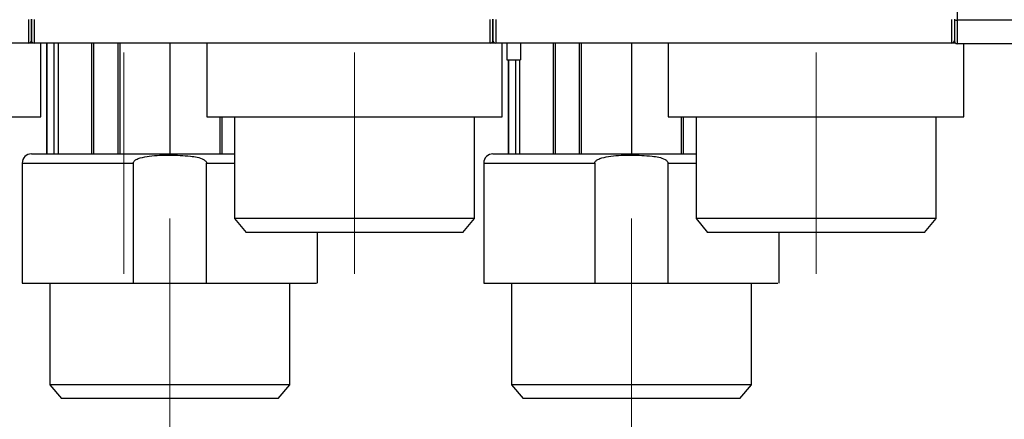
# Model space of a CAD drawing. Units: millimetres. Extents: x 50 to 2082, y 50 to 1435.
# Drawn here: x 679 to 856, y 305 to 377 of the extents above; entities that cross this region are included whole.
import ezdxf

# ---------------------------------------------------------------- set-up
doc = ezdxf.new("R2010")
doc.units = ezdxf.units.MM
doc.header["$LTSCALE"] = 5
doc.linetypes.add('CENTERX2', pattern=[20.32, 12.7, -2.54, 2.54, -2.54])
doc.styles.add('SLDTEXTSTYLE0', font='TXT', dxfattribs={"width": 0.75})
doc.dimstyles.new('SLDDIMSTYLE0', dxfattribs={"dimtxt": 17.5, "dimasz": 16.51, "dimexe": 0, "dimexo": 0.0625, "dimgap": 4.375, "dimtad": 1, "dimdec": 0, "dimlfac": 0.6, "dimrnd": 1e-09, "dimzin": 12, "dimdsep": 46, "dimtxsty": 'SLDTEXTSTYLE0', "dimsah": 1, "dimcen": 0.09, "dimadec": 0, "dimazin": 3, "dimtfac": 1, "dimtdec": 0, "dimtofl": 0, "dimtmove": 0, "dimatfit": 3, "dimfxl": 1, "dimfrac": 2, "dimtolj": 1, "dimtzin": 12, "dimarcsym": 0})
doc.dimstyles.new('SLDDIMSTYLE1', dxfattribs={"dimtxt": 17.5, "dimasz": 16.51, "dimexe": 0, "dimexo": 0.0625, "dimgap": 4.375, "dimtad": 1, "dimlfac": 0.6, "dimrnd": 1e-09, "dimzin": 12, "dimdsep": 46, "dimtxsty": 'SLDTEXTSTYLE0', "dimsah": 1, "dimcen": 0.09, "dimadec": 0, "dimazin": 3, "dimtfac": 1, "dimtofl": 0, "dimtmove": 0, "dimatfit": 3, "dimfxl": 1, "dimfrac": 2, "dimtolj": 1, "dimtzin": 12, "dimarcsym": 0})

# ---------------------------------------------------------------- blocks, each defined once
blk = doc.blocks.new('_D_1')
at = {"color": 7, "linetype": 'Continuous', "lineweight": 0}
for p, q in [((311.94, 373.09), (311.94, 706.31)), ((980.79, 547.63), (980.79, 706.31)), ((311.94, 701.31), (980.79, 701.31))]:
    blk.add_line(p, q, dxfattribs=at)
at = {"color": 7, "linetype": 'Continuous', "lineweight": 18}
for points in [[(311.94, 701.31), (328.45, 698.77), (328.45, 703.85)], [(980.79, 701.31), (964.28, 703.85), (964.28, 698.77)]]:
    blk.add_solid(points, dxfattribs=at)
at = {"color": 7, "linetype": 'Continuous', "lineweight": 18, "insert": (626.97, 723.87), "char_height": 17.5, "attachment_point": 1, "style": 'SLDTEXTSTYLE0'}
blk.add_mtext('404', dxfattribs=at)
blk = doc.blocks.new('_D_7')
at = {"color": 7, "linetype": 'Continuous', "lineweight": 0}
for p, q in [((980.79, 339.3), (980.79, 136.3)), ((789.13, 296.09), (789.13, 136.3)), ((980.79, 141.3), (789.13, 141.3))]:
    blk.add_line(p, q, dxfattribs=at)
at = {"color": 7, "linetype": 'Continuous', "lineweight": 18}
for points in [[(789.13, 141.3), (805.64, 138.76), (805.64, 143.84)], [(980.79, 141.3), (964.28, 143.84), (964.28, 138.76)]]:
    blk.add_solid(points, dxfattribs=at)
at = {"color": 7, "linetype": 'Continuous', "lineweight": 18, "insert": (865.56, 163.85), "char_height": 17.5, "attachment_point": 1, "style": 'SLDTEXTSTYLE0'}
blk.add_mtext('115', dxfattribs=at)

msp = doc.modelspace()

# ---------------------------------------------------------------- linework, layer by layer
at = {"color": 7, "linetype": 'Continuous', "lineweight": 25}
for p, q in [((847.96, 510.029), (847.96, 376.91)), ((680.293, 372.756), (680.293, 377.03)), ((681.293, 377.03), (681.293, 372.756)), ((763.627, 372.756), (763.627, 377.03)), ((764.627, 377.03), (764.627, 372.756)), ((846.96, 372.756), (846.96, 377.03)), ((930.293, 376.91), (847.96, 376.91)), ((847.96, 376.91), (847.96, 372.636)), ((680.293, 372.756), (597.96, 372.756)), ((681.01, 372.756), (680.293, 372.756)), ((681.01, 372.756), (680.293, 372.756)), ((763.627, 372.756), (681.293, 372.756)), ((682.459, 359.425), (682.459, 372.756)), ((682.459, 359.425), (682.459, 372.756)), ((683.514, 372.756), (683.514, 352.757)), ((683.514, 372.756), (683.514, 352.757)), ((683.581, 372.756), (683.581, 352.757)), ((684.911, 352.757), (684.911, 372.756)), ((685.609, 372.756), (685.609, 352.757)), ((689.293, 372.749), (689.293, 372.756)), ((691.646, 372.756), (691.646, 352.757)), ((692.004, 372.756), (692.004, 352.757)), ((696.425, 352.757), (696.425, 372.756)), ((696.733, 372.756), (696.733, 352.757)), ((705.793, 372.756), (705.793, 352.757)), ((712.461, 372.756), (712.461, 359.425)), ((764.343, 372.756), (763.627, 372.756)), ((846.96, 372.756), (764.627, 372.756)), ((765.792, 359.425), (765.792, 372.756)), ((766.627, 372.661), (766.627, 369.752)), ((769.127, 372.661), (769.127, 369.752)), ((772.627, 372.749), (772.627, 372.756)), ((774.98, 372.756), (774.98, 352.757)), ((775.338, 372.756), (775.338, 352.757)), ((779.758, 352.757), (779.758, 372.756)), ((780.066, 372.756), (780.066, 352.757)), ((789.127, 372.756), (789.127, 352.757)), ((795.794, 372.756), (795.794, 359.425)), ((847.585, 372.756), (846.96, 372.756)), ((930.293, 372.636), (847.96, 372.636)), ((849.125, 359.425), (849.125, 372.636)), ((766.627, 369.752), (769.127, 369.752)), ((766.847, 369.752), (766.847, 352.757)), ((766.847, 369.752), (766.847, 352.757)), ((766.914, 369.752), (766.914, 352.757)), ((768.244, 352.757), (768.244, 369.752)), ((768.942, 369.752), (768.942, 352.757)), ((629.128, 359.425), (682.459, 359.425)), ((714.853, 352.757), (714.853, 359.425)), ((715.162, 359.425), (715.162, 352.757)), ((717.46, 359.425), (717.46, 341.089)), ((760.793, 341.089), (760.793, 359.425)), ((798.187, 352.757), (798.187, 359.425)), ((798.495, 359.425), (798.495, 352.757)), ((800.793, 359.425), (800.793, 341.089)), ((844.127, 341.089), (844.127, 359.425)), ((679.128, 351.09), (679.128, 329.423)), ((679.128, 351.09), (699.179, 351.09)), ((699.179, 351.09), (699.179, 329.423)), ((712.407, 329.423), (712.407, 351.09)), ((712.407, 351.09), (717.46, 351.09)), ((762.461, 351.09), (762.461, 329.423)), ((762.461, 351.09), (782.512, 351.09)), ((782.512, 351.09), (782.512, 329.423)), ((795.741, 329.423), (795.741, 351.09)), ((795.741, 351.09), (800.793, 351.09)), ((717.46, 341.089), (719.558, 338.589)), ((739.127, 341.089), (717.46, 341.089)), ((760.793, 341.089), (739.127, 341.089)), ((758.695, 338.589), (760.793, 341.089)), ((800.793, 341.089), (802.891, 338.589)), ((822.46, 341.089), (800.793, 341.089)), ((844.127, 341.089), (822.46, 341.089)), ((842.029, 338.589), (844.127, 341.089)), ((739.127, 338.589), (719.558, 338.589)), ((732.459, 329.423), (732.459, 338.589)), ((758.695, 338.589), (739.127, 338.589)), ((822.46, 338.589), (802.891, 338.589)), ((815.792, 329.423), (815.792, 338.589)), ((842.029, 338.589), (822.46, 338.589)), ((684.127, 329.423), (684.127, 311.094)), ((699.179, 329.423), (712.407, 329.423)), ((727.46, 311.094), (727.46, 329.423)), ((767.46, 329.423), (767.46, 311.094)), ((782.512, 329.423), (795.741, 329.423)), ((810.793, 311.094), (810.793, 329.423)), ((684.127, 311.094), (686.224, 308.594)), ((705.793, 311.094), (684.127, 311.094)), ((727.46, 311.094), (705.793, 311.094)), ((725.362, 308.594), (727.46, 311.094)), ((767.46, 311.094), (769.558, 308.594)), ((789.127, 311.094), (767.46, 311.094)), ((810.793, 311.094), (789.127, 311.094)), ((808.695, 308.594), (810.793, 311.094)), ((705.793, 308.594), (686.224, 308.594)), ((725.362, 308.594), (705.793, 308.594)), ((789.127, 308.594), (769.558, 308.594)), ((808.695, 308.594), (789.127, 308.594))]:
    msp.add_line(p, q, dxfattribs=at)
at = {"color": 7, "linetype": 'CENTERX2', "lineweight": 18, "ltscale": 1.666667}
for p, q in [((697.46, 371.089), (697.46, 331.089)), ((739.127, 331.089), (739.127, 371.089)), ((822.46, 371.089), (822.46, 331.089)), ((705.793, 301.094), (705.793, 341.094)), ((789.127, 301.094), (789.127, 341.094))]:
    msp.add_line(p, q, dxfattribs=at)
at = {"color": 7, "linetype": 'Continuous', "lineweight": 25}
for centre, radius, start, end in [((847.837, 377.825), 0.923, 245.85923, 277.61524), ((680.293, 373.256), 0.5, 270, 0), ((681.293, 373.256), 0.5, 180, 270), ((763.627, 373.256), 0.5, 270, 0), ((764.627, 373.256), 0.5, 180, 270), ((846.96, 373.256), 0.5, 270, 0), ((847.96, 373.136), 0.5, 180, 270), ((680.794, 351.09), 1.667, 90, 180), ((764.128, 351.09), 1.667, 90, 180)]:
    msp.add_arc(centre, radius, start, end, dxfattribs=at)
for points, knots in [([(680.793, 377.102), (680.793, 376.598), (680.793, 375.556), (680.793, 374.281), (680.793, 373.416), (680.793, 373.308), (680.793, 373.256)], [0, 0, 0, 0, 0.2418963, 0.5, 0.7581037, 1, 1, 1, 1]), ([(680.793, 377.102), (680.793, 376.598), (680.793, 375.556), (680.793, 374.281), (680.793, 373.416), (680.793, 373.308), (680.793, 373.256)], [0, 0, 0, 0, 0.2418963, 0.5, 0.7581037, 1, 1, 1, 1]), ([(680.793, 373.256), (680.793, 373.308), (680.793, 373.416), (680.793, 374.281), (680.793, 375.556), (680.793, 376.598), (680.793, 377.102)], [0, 0, 0, 0, 0.2418963, 0.5, 0.7581037, 1, 1, 1, 1]), ([(764.127, 377.102), (764.127, 376.598), (764.127, 375.556), (764.127, 374.281), (764.127, 373.416), (764.127, 373.308), (764.127, 373.256)], [0, 0, 0, 0, 0.2418963, 0.5, 0.7581037, 1, 1, 1, 1]), ([(764.127, 373.256), (764.127, 373.308), (764.127, 373.416), (764.127, 374.281), (764.127, 375.556), (764.127, 376.598), (764.127, 377.102)], [0, 0, 0, 0, 0.2418963, 0.5, 0.7581037, 1, 1, 1, 1]), ([(847.46, 377.102), (847.46, 376.598), (847.46, 375.556), (847.46, 374.281), (847.46, 373.416), (847.46, 373.308), (847.46, 373.256)], [0, 0, 0, 0, 0.2418963, 0.5, 0.7581037, 1, 1, 1, 1]), ([(847.46, 376.983), (847.46, 376.478), (847.46, 375.436), (847.46, 374.161), (847.46, 373.296), (847.46, 373.188), (847.46, 373.136)], [0, 0, 0, 0, 0.24189632, 0.5, 0.75810368, 1, 1, 1, 1]), ([(689.261, 372.756), (689.272, 372.756), (689.448, 372.756), (688.796, 372.756), (687.189, 372.756), (685.014, 372.756), (683.119, 372.756), (682.459, 372.756)], [0, 0, 0, 0, 0.0175733, 0.2955522, 0.5735311, 0.85151, 1, 1, 1, 1]), ([(680.794, 352.757), (680.876, 352.757), (681.043, 352.757), (682.433, 352.757), (684.74, 352.757), (687.991, 352.757), (691.988, 352.757), (696.469, 352.757), (701.127, 352.757), (705.796, 352.757), (710.446, 352.757), (714.428, 352.757), (716.65, 352.757), (717.46, 352.757)], [0, 0, 0, 0, 0.08888817, 0.1831007, 0.28123002, 0.38144178, 0.48165355, 0.57978287, 0.6739954, 0.76288357, 0.85177174, 0.94598427, 1, 1, 1, 1]), ([(699.179, 351.09), (699.186, 351.148), (699.201, 351.27), (699.37, 351.517), (699.788, 351.798), (700.715, 352.14), (702.753, 352.477), (705.801, 352.581), (709.066, 352.444), (711.328, 352.103), (712.217, 351.517), (712.386, 351.27), (712.4, 351.148), (712.407, 351.09)], [0, 0, 0, 0, 0.0122696, 0.0258994, 0.0619471, 0.117578, 0.2357527, 0.5003379, 0.7649231, 0.9380591, 0.974118, 0.9877439, 1, 1, 1, 1]), ([(764.128, 352.757), (764.209, 352.757), (764.376, 352.757), (765.767, 352.757), (768.073, 352.757), (771.325, 352.757), (775.321, 352.757), (779.802, 352.757), (784.46, 352.757), (789.13, 352.757), (793.779, 352.757), (797.761, 352.757), (799.983, 352.757), (800.793, 352.757)], [0, 0, 0, 0, 0.08888817, 0.1831007, 0.28123002, 0.38144178, 0.48165355, 0.57978287, 0.6739954, 0.76288357, 0.85177174, 0.94598427, 1, 1, 1, 1]), ([(782.512, 351.09), (782.519, 351.148), (782.534, 351.27), (782.703, 351.517), (783.121, 351.798), (784.049, 352.14), (786.087, 352.477), (789.134, 352.581), (792.4, 352.444), (794.662, 352.103), (795.55, 351.517), (795.719, 351.27), (795.734, 351.148), (795.741, 351.09)], [0, 0, 0, 0, 0.0122696, 0.0258994, 0.0619471, 0.117578, 0.2357527, 0.5003379, 0.7649231, 0.9380591, 0.974118, 0.9877439, 1, 1, 1, 1]), ([(712.407, 329.423), (714.758, 329.423), (719.458, 329.423), (725.334, 329.423), (729.667, 329.423), (732.164, 329.423), (732.229, 329.423), (732.257, 329.423)], [0, 0, 0, 0, 0.211208, 0.422416, 0.633624, 0.844832, 1, 1, 1, 1]), ([(795.741, 329.423), (798.091, 329.423), (802.792, 329.423), (808.667, 329.423), (813, 329.423), (815.498, 329.423), (815.563, 329.423), (815.59, 329.423)], [0, 0, 0, 0, 0.211208, 0.422416, 0.633624, 0.844832, 1, 1, 1, 1])]:
    msp.add_open_spline(points, degree=3, knots=knots, dxfattribs=at)
for points in [[(712.461, 359.425), (712.56, 359.425), (712.759, 359.425), (714.344, 359.425), (716.809, 359.425), (720.151, 359.425), (724.216, 359.425), (728.856, 359.425), (733.891, 359.425), (739.127, 359.425), (744.362, 359.425), (749.397, 359.425), (754.037, 359.425), (758.102, 359.425), (761.444, 359.425), (763.909, 359.425), (765.494, 359.425), (765.693, 359.425), (765.792, 359.425)], [(795.794, 359.425), (795.894, 359.425), (796.092, 359.425), (797.678, 359.425), (800.142, 359.425), (803.484, 359.425), (807.55, 359.425), (812.19, 359.425), (817.224, 359.425), (822.46, 359.425), (827.696, 359.425), (832.73, 359.425), (837.37, 359.425), (841.436, 359.425), (844.778, 359.425), (847.242, 359.425), (848.828, 359.425), (849.026, 359.425), (849.125, 359.425)], [(679.128, 329.423), (679.198, 329.423), (679.338, 329.423), (680.461, 329.423), (682.22, 329.423), (684.634, 329.423), (687.618, 329.423), (691.1, 329.423), (694.968, 329.423), (697.775, 329.423), (699.179, 329.423)], [(762.461, 329.423), (762.531, 329.423), (762.671, 329.423), (763.794, 329.423), (765.553, 329.423), (767.967, 329.423), (770.951, 329.423), (774.433, 329.423), (778.302, 329.423), (781.109, 329.423), (782.512, 329.423)]]:
    msp.add_open_spline(points, degree=3, dxfattribs=at)

# ---------------------------------------------------------------- dimensions: what is measured, and where the dimension line sits
at = {"color": 7, "linetype": 'Continuous', "lineweight": 18}
dim = msp.add_linear_dim(base=(980.793, 701.314), p1=(311.94, 368.091), p2=(980.793, 542.633), text='404', dimstyle='SLDDIMSTYLE1', dxfattribs=at)
dim.commit()
dim.dimension.update_dxf_attribs({"geometry": '_D_1', "text_midpoint": (646.366, 701.314), "dimtype": 160})
dim = msp.add_linear_dim(base=(789.127, 141.296), p1=(980.794, 344.299), p2=(789.127, 301.094), dimstyle='SLDDIMSTYLE0', dxfattribs=at)
dim.commit()
dim.dimension.update_dxf_attribs({"geometry": '_D_7', "text_midpoint": (884.96, 141.296), "dimtype": 160})

doc.saveas('drawing.dxf')
